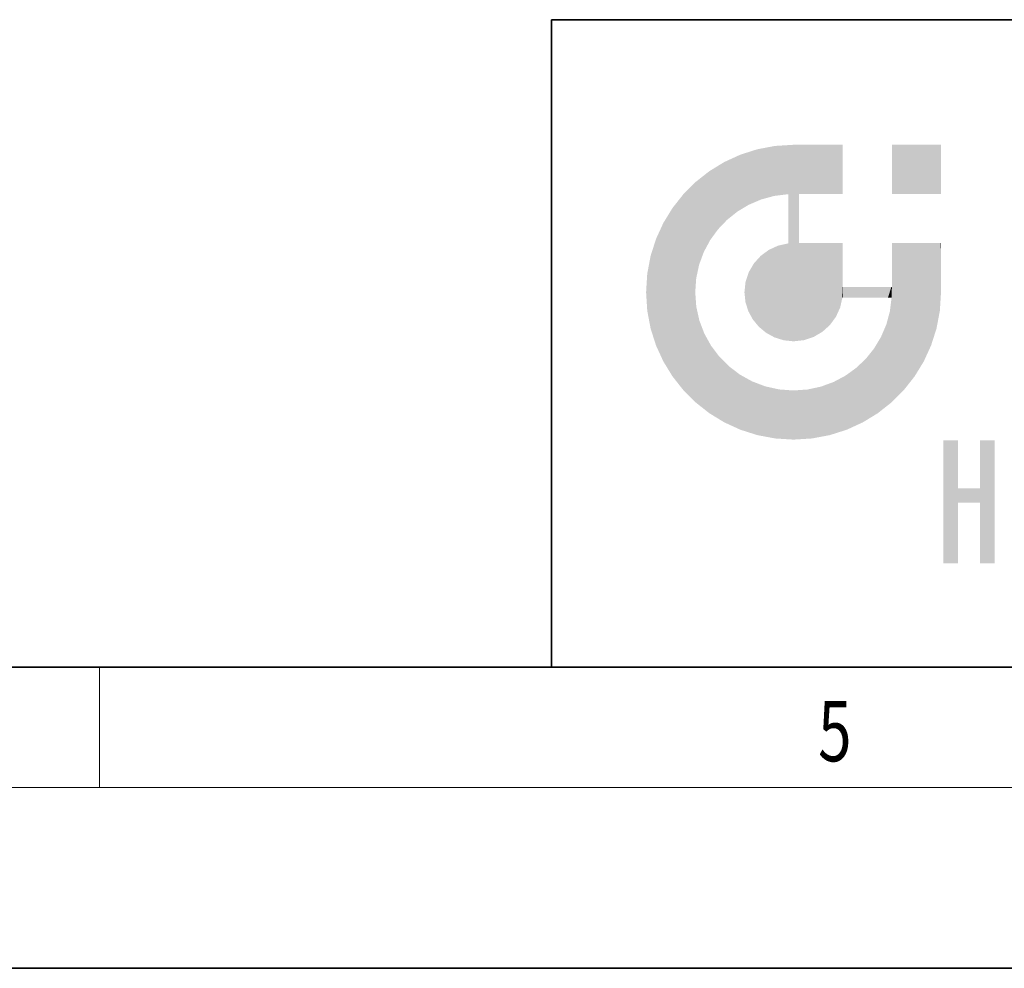
# Model space of a CAD drawing. Extents: x 0 to 420, y 0 to 297.
# Drawn here: x 212 to 245, y 0 to 32 of the extents above; entities that cross this region are included whole.
import ezdxf
from ezdxf.enums import TextEntityAlignment as Align

# ---------------------------------------------------------------- set-up
doc = ezdxf.new("R2010")
doc.units = 0
doc.layers.get('0').update_dxf_attribs({"lineweight": 13})
doc.styles.get("Standard").update_dxf_attribs({"font": 'isocp.shx'})

# ---------------------------------------------------------------- blocks, each defined once
blk = doc.blocks.new('BLOCK22')
at = {"color": 7, "lineweight": 13, "width": 0.685513}
blk.add_text('5', height=2, dxfattribs=at).set_placement((238.852707, 6.874945), (239.962585, 6.874945), align=Align.FIT)
blk = doc.blocks.new('BLOCK43')
at = {"color": 114, "lineweight": 5}
for points in [[(242.932831, 27.346109), (242.932831, 25.71509), (241.301804, 27.346109), (241.301804, 25.71509)], [(242.932831, 27.346109), (241.301804, 27.346109), (242.932831, 27.346109)]]:
    blk.add_solid(points, dxfattribs=at)
blk = doc.blocks.new('BLOCK44')
at = {"color": 114, "lineweight": 5}
for points in [[(236.2686, 27.016624), (236.553421, 25.354942), (236.83252, 27.196613), (236.964371, 25.530315)], [(237.423782, 27.307972), (236.83252, 27.196613), (237.401947, 25.648907), (236.964371, 25.530315)], [(237.423782, 27.307972), (237.401947, 25.648907), (238.037811, 27.346109), (237.861588, 25.706188)], [(238.037811, 20.820063), (238.037811, 27.346109), (237.861588, 25.691595), (237.861588, 25.706188)], [(238.385071, 20.858086), (238.229446, 24.082113), (238.037811, 27.346109), (238.214035, 24.082113)], [(238.385071, 20.858086), (238.037811, 27.346109), (238.037811, 20.820063)], [(238.214035, 24.082113), (238.052383, 27.346109), (238.037811, 27.346109)], [(238.214035, 24.082113), (238.158676, 27.346109), (238.052383, 27.346109), (238.077209, 27.346109)], [(238.214035, 25.714878), (238.34549, 27.346109), (238.214035, 24.082113), (238.158676, 27.346109)], [(238.214035, 25.714878), (238.224823, 25.714865), (238.34549, 27.346109), (238.842529, 25.714108)], [(238.34549, 27.346109), (238.842529, 25.714108), (238.853317, 27.346109), (239.348984, 25.713488)], [(239.654266, 27.346109), (238.853317, 27.346109), (239.542007, 25.713251), (239.348984, 25.713488)], [(239.654266, 27.346109), (239.542007, 25.713251), (239.653427, 25.713114), (239.627274, 25.713146)], [(239.654266, 27.346109), (239.653427, 25.713114), (239.668839, 25.713097)], [(239.668839, 27.346109), (239.654266, 27.346109), (239.668839, 25.727676), (239.668839, 25.713097)], [(239.668839, 27.346109), (239.668839, 25.727676), (239.668839, 27.038059), (239.668839, 26.529602)], [(239.668839, 27.346109), (239.668839, 27.038059), (239.668839, 27.306671), (239.668839, 27.225105)], [(239.668839, 27.346109), (239.668839, 27.306671), (239.668839, 27.331528)], [(235.736618, 26.772589), (235.526169, 24.533396), (236.2686, 27.016624), (235.829758, 24.851954)], [(235.829758, 24.851954), (236.173691, 25.127312), (236.2686, 27.016624), (236.553421, 25.354942)], [(235.736618, 26.772589), (235.241165, 26.469097), (235.526169, 24.533396), (235.267532, 24.176167)], [(235.241165, 26.469097), (234.786819, 26.110733), (234.903366, 23.363802), (234.806976, 22.917723)], [(235.241165, 26.469097), (234.903366, 23.363802), (235.267532, 24.176167), (235.058411, 23.784792)], [(234.786819, 26.110733), (234.378174, 25.702087), (234.806976, 22.917723), (234.773834, 22.451082)], [(234.019806, 25.247744), (234.378159, 19.200155), (234.378174, 25.702087), (234.786819, 18.791508)], [(234.378174, 25.702087), (234.786819, 18.791508), (234.773834, 22.451082), (234.809219, 21.968744)], [(238.037811, 20.820063), (237.861588, 25.691595), (237.861588, 24.380198), (237.861588, 24.889048)], [(238.214035, 25.714878), (238.214035, 24.082113), (238.214035, 24.898495), (238.214035, 24.096693)], [(238.214035, 25.714878), (238.214035, 24.898495), (238.214035, 25.593891), (238.214035, 25.406876)], [(238.214035, 25.714878), (238.214035, 25.593891), (238.214035, 25.700298), (238.214035, 25.675446)], [(233.716309, 24.752289), (234.019806, 19.654499), (234.019806, 25.247744), (234.378159, 19.200155)], [(233.472275, 24.220314), (233.716309, 20.149952), (233.716309, 24.752289), (234.019806, 19.654499)], [(233.292282, 23.656403), (233.472275, 20.681929), (233.472275, 24.220314), (233.716309, 20.149952)], [(238.037811, 20.820063), (237.861588, 24.380198), (237.861588, 24.111378), (237.861588, 24.193008)], [(237.21846, 23.857042), (237.406586, 20.949453), (237.525604, 23.997608), (237.711594, 20.853554)], [(237.525604, 23.997608), (237.711594, 20.853554), (237.861588, 24.071909)], [(238.037811, 20.820063), (237.861588, 24.071909), (237.711594, 20.853554)], [(238.037811, 20.820063), (237.861588, 24.111378), (237.861588, 24.071909), (237.861588, 24.086502)], [(238.385071, 20.858086), (238.340866, 24.082113), (238.229446, 24.082113), (238.2556, 24.082113)], [(238.340866, 24.082113), (238.385071, 20.858086), (238.53389, 24.082113), (238.707596, 20.9666)], [(238.53389, 24.082113), (238.707596, 20.9666), (239.040344, 24.082113), (238.997101, 21.137274)], [(239.040344, 24.082113), (238.997101, 21.137274), (239.245255, 21.361773)], [(239.658051, 24.082113), (239.040344, 24.082113), (239.443771, 21.631762), (239.245255, 21.361773)], [(239.658051, 24.082113), (239.443771, 21.631762), (239.65863, 22.274885), (239.584335, 21.938911)], [(239.668839, 24.082113), (239.658051, 24.082113), (239.668839, 22.627289), (239.65863, 22.274885)], [(239.668839, 24.082113), (239.668839, 22.627289), (239.668839, 23.255793), (239.668839, 22.638067)], [(239.668839, 24.082113), (239.668839, 23.255793), (239.668839, 23.95528), (239.668839, 23.762264)], [(239.668839, 24.082113), (239.668839, 23.95528), (239.668839, 24.066708), (239.668839, 24.040548)], [(241.697479, 19.200155), (241.341202, 24.082113), (241.301804, 24.082113), (241.316376, 24.082113)], [(241.697479, 19.200155), (241.301804, 24.082113), (241.301804, 23.453611), (241.301804, 24.071337)], [(241.697479, 19.200155), (241.609482, 24.082113), (241.341202, 24.082113), (241.422668, 24.082113)], [(242.117325, 24.082113), (241.609482, 24.082113), (242.055832, 19.654499), (241.697479, 19.200155)], [(242.117325, 24.082113), (242.055832, 19.654499), (242.359329, 20.149952)], [(242.918274, 24.082113), (242.117325, 24.082113), (242.603363, 20.681929), (242.359329, 20.149952)], [(242.918274, 24.082113), (242.603363, 20.681929), (242.894714, 21.837099), (242.783356, 21.24584)], [(242.932846, 22.45112), (242.932831, 23.774445), (242.894714, 21.837099), (242.918274, 24.082113)], [(242.932831, 24.082113), (242.918274, 24.082113), (242.932831, 23.961258), (242.932831, 23.774445)], [(242.932831, 24.082113), (242.932831, 23.961258), (242.932831, 24.067551), (242.932831, 24.042723)], [(233.180923, 23.065142), (233.292282, 21.24584), (233.292282, 23.656403), (233.472275, 20.681929)], [(236.723984, 23.410357), (236.887741, 21.301023), (236.948486, 23.658522), (237.129684, 21.100897)], [(236.948486, 23.658522), (237.129684, 21.100897), (237.21846, 23.857042), (237.406586, 20.949453)], [(242.932846, 22.45112), (242.932846, 22.465685), (242.932831, 23.774445), (242.932846, 23.266617)], [(236.553329, 23.120853), (236.687622, 21.542969), (236.723984, 23.410357), (236.887741, 21.301023)], [(241.697479, 19.200155), (241.301804, 23.453611), (241.301804, 22.754124), (241.301804, 22.94714)], [(233.142792, 22.45112), (233.180923, 21.837099), (233.180923, 23.065142), (233.292282, 21.24584)], [(236.444809, 22.798326), (236.536179, 21.819868), (236.553329, 23.120853), (236.687622, 21.542969)], [(236.406799, 22.451082), (236.440277, 22.124861), (236.444809, 22.798326), (236.536179, 21.819868)], [(239.668839, 22.627289), (239.65863, 22.274885), (239.683411, 22.627289), (239.673218, 22.274885)], [(240.475769, 22.274885), (239.708267, 22.627289), (239.673218, 22.274885), (239.683411, 22.627289)], [(240.475769, 22.274885), (239.976883, 22.627289), (239.708267, 22.627289), (239.789841, 22.627289)], [(240.475769, 22.274885), (240.984619, 22.274885), (239.976883, 22.627289), (240.485321, 22.627289)], [(241.287231, 22.627289), (240.485321, 22.627289), (241.171814, 22.274885), (240.984619, 22.274885)], [(241.287231, 22.627289), (241.171814, 22.274885), (241.27832, 22.274885), (241.253433, 22.274885)], [(241.287231, 22.627289), (241.27832, 22.274885), (241.301804, 22.627289), (241.292908, 22.274885)], [(241.697479, 19.200155), (241.301804, 22.642694), (241.292908, 22.274885), (241.301804, 22.627289)], [(241.697479, 19.200155), (241.301804, 22.754124), (241.301804, 22.642694), (241.301804, 22.668854)], [(241.288818, 18.791508), (241.292908, 22.274885), (241.11705, 21.377647), (241.235626, 21.815235)], [(241.697479, 19.200155), (241.292908, 22.274885), (241.288818, 18.791508)], [(235.241165, 18.433146), (234.912033, 21.508383), (234.786819, 18.791508), (234.809219, 21.968744)], [(235.241165, 18.433146), (235.299683, 20.673784), (234.912033, 21.508383), (235.077194, 21.075047)], [(241.288818, 18.791508), (241.11705, 21.377647), (240.834473, 18.433146), (240.941681, 20.966698)], [(240.941681, 20.966698), (240.71405, 20.586964), (240.834473, 18.433146), (240.43869, 20.243017)], [(235.736618, 18.129652), (235.574432, 20.309645), (235.241165, 18.433146), (235.299683, 20.673784)], [(235.736618, 18.129652), (236.2686, 17.885618), (235.574432, 20.309645), (235.896393, 19.987677)], [(236.2686, 17.885618), (236.260529, 19.712927), (235.896393, 19.987677)], [(240.33902, 18.129652), (240.120132, 19.939434), (239.807037, 17.885618), (239.762909, 19.680788)], [(240.834473, 18.433146), (240.43869, 20.243017), (240.33902, 18.129652), (240.120132, 19.939434)], [(236.83252, 17.705629), (236.661789, 19.490444), (236.2686, 17.885618), (236.260529, 19.712927)], [(239.807037, 17.885618), (239.762909, 19.680788), (239.371536, 19.471657)], [(237.423782, 17.594271), (237.095123, 19.325277), (236.83252, 17.705629), (236.661789, 19.490444)], [(238.037811, 17.556133), (237.555481, 19.222475), (237.423782, 17.594271), (237.095123, 19.325277)], [(239.243118, 17.705629), (238.950546, 19.316612), (238.651855, 17.594271), (238.504456, 19.22023)], [(239.807037, 17.885618), (239.371536, 19.471657), (239.243118, 17.705629), (238.950546, 19.316612)], [(238.651855, 17.594271), (238.037811, 19.187086), (238.037811, 17.556133), (237.555481, 19.222475)], [(238.651855, 17.594271), (238.504456, 19.22023), (238.037811, 19.187086)]]:
    blk.add_solid(points, dxfattribs=at)
blk = doc.blocks.new('BLOCK45')
at = {"color": 114, "lineweight": 5}
for points in [[(243.495056, 15.937251), (243.495056, 13.445845), (243.495056, 17.529495), (243.00766, 13.445845)], [(243.495056, 17.529495), (243.00766, 13.445845), (243.00766, 17.529495)], [(244.718552, 17.529495), (244.231079, 15.466035), (244.231079, 15.937251), (243.495056, 15.466035)], [(244.718552, 13.445845), (244.231079, 13.445845), (244.718552, 17.529495), (244.231079, 15.466035)], [(244.718552, 17.529495), (244.231079, 15.937251), (244.231079, 17.529495)], [(244.231079, 15.937251), (243.495056, 15.466035), (243.495056, 15.937251), (243.495056, 13.445845)]]:
    blk.add_solid(points, dxfattribs=at)

msp = doc.modelspace()

# ---------------------------------------------------------------- linework, layer by layer
at = {"color": 7, "lineweight": 35}
for p, q in [((230, 31.5), (230, 10)), ((230, 31.5), (410, 31.5)), ((20, 10), (410, 10)), ((230, 10), (410, 10)), ((0, 0), (420, 0))]:
    msp.add_line(p, q, dxfattribs=at)
at = {"color": 7, "lineweight": 13}
for p, q in [((215, 6), (215, 10)), ((414, 6), (16, 6))]:
    msp.add_line(p, q, dxfattribs=at)

# ---------------------------------------------------------------- block references
at = {"lineweight": 0}
for name in ['BLOCK44', 'BLOCK43', 'BLOCK45']:
    msp.add_blockref(name, (0, 0), dxfattribs=at)
at = {"color": 0, "lineweight": 0}
msp.add_blockref('BLOCK22', (0, 0), dxfattribs=at).dxf.unprotected_set("ltscale", 0)

doc.saveas('drawing.dxf')
